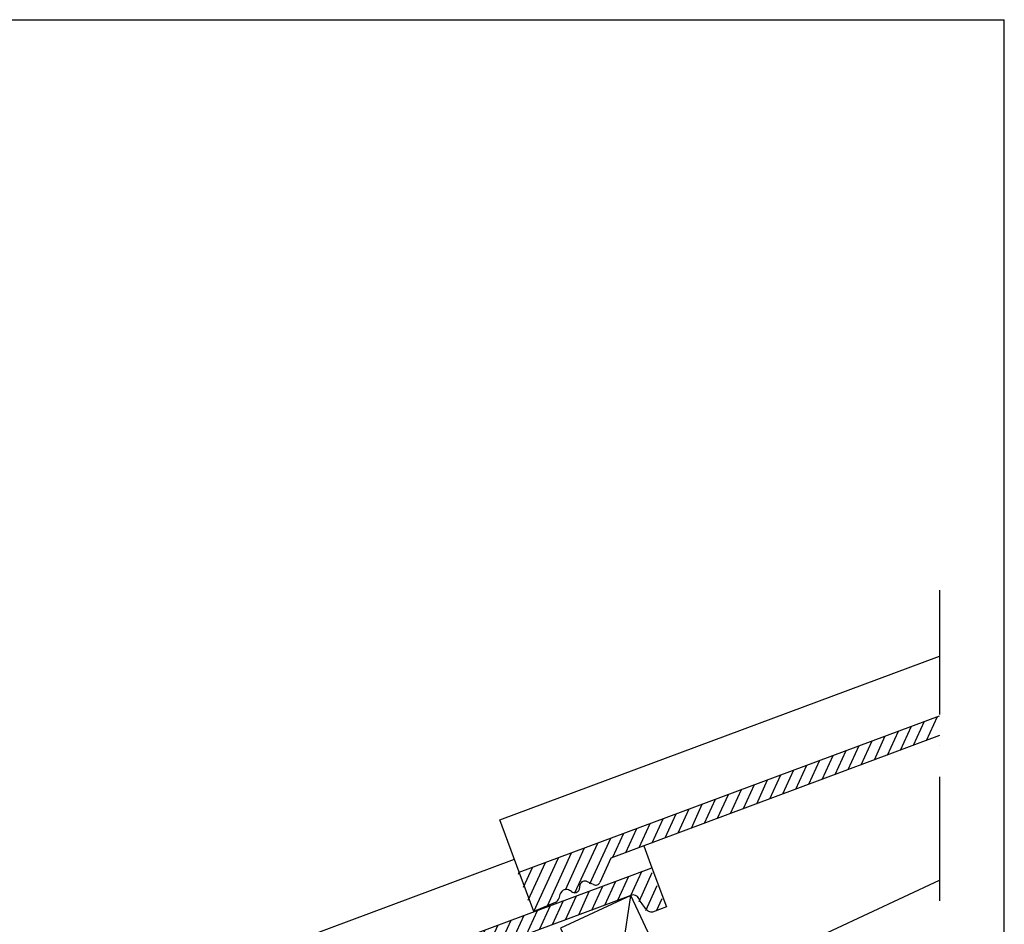
# Model space of a CAD drawing. Units: millimetres. Extents: x 16983 to 188814, y -103258 to 18607.
# Drawn here: x 18179 to 18813, y 18025 to 18607 of the extents above; entities that cross this region are included whole.
import ezdxf

# ---------------------------------------------------------------- set-up
doc = ezdxf.new("R2010")
doc.units = ezdxf.units.MM
doc.header["$LTSCALE"] = 20
doc.linetypes.add('PKV', pattern=[6, 4, -1, 0, -1])
for name, color, linetype in [('KIVI-L', 1, 'Continuous'), ('KIVI-V', 7, 'Continuous'), ('MÕÕTKETID', 6, 'Continuous'), ('PUIT-L', 1, 'Continuous'), ('PUIT-V', 7, 'Continuous'), ('RAAMJOON', 15, 'Continuous'), ('VIIRUTUS', 40, 'Continuous')]:
    doc.layers.add(name, color=color, linetype=linetype)

msp = doc.modelspace()

# ---------------------------------------------------------------- hatches: boundary and pattern name
at = {"layer": 'VIIRUTUS'}
h = msp.add_hatch(dxfattribs=at)
h.set_pattern_fill('ANSI31', color=256, scale=2, angle=69.56234176482765, style=0)
h.set_pattern_definition([(65.43765823517246, (14909.71501629919, 15360.1035760059), (5.775385435686013, -2.639587670312523), [])])
edge = h.paths.add_edge_path()
edge.add_arc((18222.05356274223, 17898.78458641344), 4.225554159743272, 82.03159195987314, 153.3062015791944)
edge.add_arc((18248.6529881684, 17889.01219099535), 32.53952443227902, 158.982107733945, 165.5290554966542)
edge.add_arc((18213.20985378373, 17898.2872944663), 4.098780761346247, 294.8365758929367, 343.7954796777856, ccw=False)
edge.add_line((18214.93147079308, 17894.56761187195), (18201.20146393386, 17888.76204105362))
edge.add_line((18201.20146393386, 17888.76204105362), (18191.77338766035, 17914.06246353588))
edge.add_line((18191.77338766035, 17914.06246353588), (18585.33551516219, 18060.72142779046))
edge.add_line((18585.33551516218, 18060.72142779046), (18594.76359143569, 18035.4210053082))
edge.add_line((18594.7635914357, 18035.4210053082), (18585.73674134456, 18032.05719463553))
edge.add_arc((18585.15239357872, 18036.00304623605), 3.988885453956043, 243.7459199136614, 278.4238027143723, ccw=False)
edge.add_arc((18586.63763973683, 18038.17175736969), 6.601406484367021, 215.2420973117302, 240.5094556371609, ccw=False)
edge.add_arc((18621.13441059205, 18066.21742825992), 51.04712818297175, 209.7680418117694, 218.6109669045057, ccw=False)
edge.add_arc((18573.21567800301, 18039.11724721727), 4.01223189509554, 25.95159124896452, 110.7956403573805)
edge.add_line((18571.79119192044, 18042.86809301263), (18250.63704674093, 17923.19160229676))
edge.add_line((18250.63704674093, 17923.19160229676), (18243.68538079213, 17907.54984616881))
edge.add_arc((18240.91873344767, 17908.89700358755), 3.077201754749867, 243.91634779415972, 334.03726312450476, ccw=False)
edge.add_arc((18149.17989046163, 17716.28722460213), 210.2643533558561, 64.54083687545926, 65.94797095376686)
edge.add_arc((18233.93246465164, 17905.24776389532), 3.190623870621467, 72.78977823180583, 178.6391004014494)
edge.add_arc((18224.36649318123, 17905.08414664488), 6.380739992697882, -17.898519087536272, 2.1501437652044046, ccw=False)
edge.add_arc((18227.42968636733, 17904.09484963655), 3.16175551525526, 231.5429530258752, 342.10148091242206, ccw=False)
edge.add_arc((18220.48157183711, 17894.82897327905), 8.421493439550618, 53.73295086780563, 75.1540275252313)

# ---------------------------------------------------------------- linework, layer by layer
at = {"layer": 'KIVI-L'}
for p, q in [((18500.74524197399, 18058.06092698733), (18771.21830079974, 18158.85136360262)), ((18771.21830079974, 18146.04525333995), (18559.60890105457, 18067.19006574822)), ((18559.60890105457, 18067.19006574822), (18552.65723510577, 18051.54830962026)), ((18510.1733182475, 18032.76050450507), (18500.74524197399, 18058.06092698733)), ((18523.90332510672, 18038.5660753234), (18510.1733182475, 18032.76050450507))]:
    msp.add_line(p, q, dxfattribs=at)
msp.add_lwpolyline([(18223.46654562247, 17903.27759585377, 0.3214240170851236), (18219.10557479637, 17900.99105402843, 0.02857422161490464), (18217.97300355901, 17897.45171502007, -0.2169335215327322), (18215.75867751423, 17894.87586633159), (18202.028670655, 17889.07029551326), (18192.6005943815, 17914.37071799552), (18586.16272188333, 18061.0296822501), (18595.59079815684, 18035.72925976784), (18586.56394806571, 18032.36544909517, -0.1524762339052499), (18584.21510662272, 18032.73390370513, -0.1106985258585594), (18582.07333815033, 18034.67078543274, -0.03860369879588779), (18577.65053961221, 18041.1813009219, 0.3880955705148804), (18572.61839864159, 18043.17634747227), (18251.46425346208, 17923.4998567564), (18244.51258751327, 17907.85810062845, -0.4148318107868594), (18240.392947103, 17906.44145986293, 0.006139857822280538), (18235.70370828309, 17908.60378392924, 0.4977609880605078), (18231.56994748061, 17905.63179549795, -0.08770262449849994), (18231.26562705978, 17903.43139538053, -0.5236684418550143), (18226.29050955511, 17901.92721360225, 0.09374021282816848)], format="xyb", close=True, dxfattribs=at)
for centre, radius, start, end in [((18531.02541705588, 18042.7830498649), 4.225554159743272, 82.0315919598161, 153.3062015791514), ((18529.45342615075, 18038.8274367305), 8.421493439550618, 53.73295086792229, 75.15402752514227), ((18536.40154068097, 18048.09331308801), 3.16175551525526, 231.5429530258443, 342.1014809124438), ((18533.33834749488, 18049.08261009633), 6.380739992697882, 342.1014809124461, 2.150143765271102), ((18542.90431896528, 18049.24622734678), 3.190623870621467, 72.78977823174561, 178.6391004014292), ((18458.15174477527, 17860.28568805359), 210.2643533558561, 64.54083687541093, 65.94797095391691), ((18549.89058776132, 18052.895467039), 3.077201754749867, 243.9163477940298, 334.0372631245842), ((18522.18170809737, 18042.28575791775), 4.098780761346247, 294.8365758928355, 343.795479677821), ((18557.62484248204, 18033.0106544468), 32.53952443227902, 158.9821077340303, 165.5290554966001)]:
    msp.add_arc(centre, radius, start, end, dxfattribs=at)
at = {"layer": 'KIVI-V'}
for p, q in [((18488.17447360931, 18091.79482363035), (18771.21830079974, 18197.26969439064)), ((18771.1878136575, 18146.03389245842), (18559.60890105457, 18067.19006574822)), ((18500.74524197399, 18058.06092698733), (18488.17447360931, 18091.79482363035)), ((18559.60890105457, 18067.19006574822), (18552.65723510577, 18051.54830962026)), ((18510.1733182475, 18032.76050450507), (18500.74524197399, 18058.06092698733)), ((18523.90332510672, 18038.5660753234), (18510.1733182475, 18032.76050450507))]:
    msp.add_line(p, q, dxfattribs=at)
msp.add_lwpolyline([(18580.90923026036, 18075.12752720938), (18586.16272188333, 18061.0296822501), (18595.59079815684, 18035.72925976784), (18586.56394806571, 18032.36544909517, -0.1524762339052592), (18584.21510662272, 18032.73390370513, -0.1106985258585512), (18582.07333815033, 18034.67078543274, -0.03860369879588756), (18577.65053961221, 18041.1813009219, 0.388095570514899), (18572.61839864159, 18043.17634747227), (18251.46425346208, 17923.4998567564), (18244.51258751327, 17907.85810062845, -0.4148318107869173), (18240.392947103, 17906.44145986293, 0.006139857822280533), (18235.70370828309, 17908.60378392924, 0.4977609880604757), (18231.56994748061, 17905.63179549795, -0.08770262449849958), (18231.26562705978, 17903.43139538053, -0.5236684418549858), (18226.29050955511, 17901.92721360225, 0.09374021282816873), (18223.46654562247, 17903.27759585377, 0.3214240170850824), (18219.10557479637, 17900.99105402843, 0.0285742216149047), (18217.97300355901, 17897.45171502007, -0.2169335215327272), (18215.75867751423, 17894.87586633159), (18202.028670655, 17889.07029551326), (18192.6005943815, 17914.37071799552), (18180.02982601682, 17948.10461463853), (18497.61822135381, 18066.45234645676)], format="xyb", dxfattribs=at)
for centre, radius, start, end in [((18531.02541705588, 18042.7830498649), 4.225554159743272, 82.0315919598161, 153.3062015791514), ((18529.45342615075, 18038.8274367305), 8.421493439550618, 53.73295086792229, 75.15402752514227), ((18536.40154068097, 18048.09331308801), 3.161755515255539, 231.5429530258443, 342.1014809124438), ((18533.33834749488, 18049.08261009633), 6.380739992697882, 342.1014809124461, 2.150143765271102), ((18542.90431896528, 18049.24622734678), 3.190623870621467, 72.78977823174561, 178.6391004014292), ((18458.15174477527, 17860.28568805359), 210.264353355857, 64.54083687541093, 65.94797095391691), ((18549.89058776132, 18052.895467039), 3.077201754749469, 243.9163477940298, 334.0372631245842), ((18522.18170809737, 18042.28575791775), 4.098780761346247, 294.8365758928355, 343.795479677821), ((18557.62484248204, 18033.0106544468), 32.53952443227902, 158.9821077340303, 165.5290554966001)]:
    msp.add_arc(centre, radius, start, end, dxfattribs=at)
at = {"layer": 'MÕÕTKETID', "linetype": 'PKV'}
msp.add_line((18771.21830079974, 18239.68466661932), (18771.21830079974, 17399.17508252413), dxfattribs=at)
at = {"layer": 'PUIT-L'}
msp.add_lwpolyline([(18527.30300928976, 18022.04543438522), (18558.9993789203, 17954.07235035749), (18604.31476827214, 17975.20326344454), (18572.61839864159, 18043.17634747227)], close=True, dxfattribs=at)
at = {"layer": 'PUIT-V'}
msp.add_line((17347.08193683751, 17388.94596606264), (18771.21830079974, 18053.03165883534), dxfattribs=at)
at = {"layer": 'RAAMJOON', "linetype": 'Continuous'}
msp.add_line((16982.97988219969, 18606.95255206456), (18812.97988219969, 18606.95255206456), dxfattribs=at)
at = {"layer": 'RAAMJOON'}
msp.add_line((18812.97988219969, 16236.28590406455), (18812.97988219969, 18606.95255206456), dxfattribs=at)
at = {"layer": 'VIIRUTUS'}
for p, q in [((18754.55503216717, 18139.83576937801), (18761.60940825995, 18155.27065771391)), ((18762.97000527317, 18142.97156714339), (18770.02438136594, 18158.40645547929)), ((18737.72508595518, 18133.56417384727), (18744.77946204795, 18148.99906218316)), ((18746.14005906117, 18136.69997161264), (18753.19443515395, 18152.13485994854)), ((18720.89513974317, 18127.29257831652), (18727.94951583595, 18142.72746665242)), ((18729.31011284917, 18130.42837608189), (18736.36448894195, 18145.86326441779)), ((18704.06519353118, 18121.02098278577), (18711.11956962396, 18136.45587112167)), ((18712.48016663717, 18124.15678055114), (18719.53454272995, 18139.59166888704)), ((18687.23524731918, 18114.74938725503), (18694.28962341196, 18130.18427559092)), ((18695.65022042518, 18117.8851850204), (18702.70459651796, 18133.3200733563)), ((18670.40530110718, 18108.47779172428), (18677.45967719996, 18123.91268006018)), ((18678.82027421318, 18111.61358948965), (18685.87465030596, 18127.04847782555)), ((18653.57535489519, 18102.20619619353), (18660.62973098796, 18117.64108452943)), ((18661.99032800118, 18105.34199395891), (18669.04470409397, 18120.7768822948)), ((18636.74540868319, 18095.93460066279), (18643.79978477597, 18111.36948899868)), ((18645.16038178918, 18099.07039842816), (18652.21475788197, 18114.50528676406)), ((18619.91546247119, 18089.66300513204), (18626.96983856397, 18105.09789346794)), ((18628.33043557719, 18092.79880289741), (18635.38481166997, 18108.23369123331)), ((18603.08551625919, 18083.39140960129), (18610.13989235198, 18098.82629793719)), ((18611.5004893652, 18086.52720736666), (18618.55486545797, 18101.96209570256)), ((18586.2555700472, 18077.11981407055), (18593.30994613997, 18092.55470240644)), ((18594.6705431532, 18080.25561183592), (18601.72491924597, 18095.69050017182)), ((18569.4256238352, 18070.8482185398), (18576.47999992798, 18086.28310687569)), ((18577.8405969412, 18073.98401630517), (18584.89497303398, 18089.41890464107)), ((18546.18199552616, 18050.54356527469), (18559.65005371598, 18080.01151134495)), ((18561.0106507292, 18067.71242077442), (18568.06502682198, 18083.14730911032)), ((18530.45825769524, 18046.6923401089), (18542.82010750399, 18073.7399158142)), ((18536.56756035726, 18044.78335923275), (18551.23508060998, 18076.87571357957)), ((18510.13975896231, 18032.78783446585), (18525.99016129199, 18067.46832028345)), ((18518.79401715467, 18036.44718506421), (18534.40513439798, 18070.60411804882)), ((18503.36208747786, 18048.51049270055), (18509.16021507999, 18061.19672475271)), ((18506.49788524323, 18040.09551959455), (18517.57518818599, 18064.33252251808)), ((18500.22628971249, 18056.92546580655), (18500.74524197399, 18058.06092698733)), ((18558.9993789203, 17954.07235035749), (18572.61839864159, 18043.17634747227))]:
    msp.add_line(p, q, dxfattribs=at)

doc.saveas('drawing.dxf')
